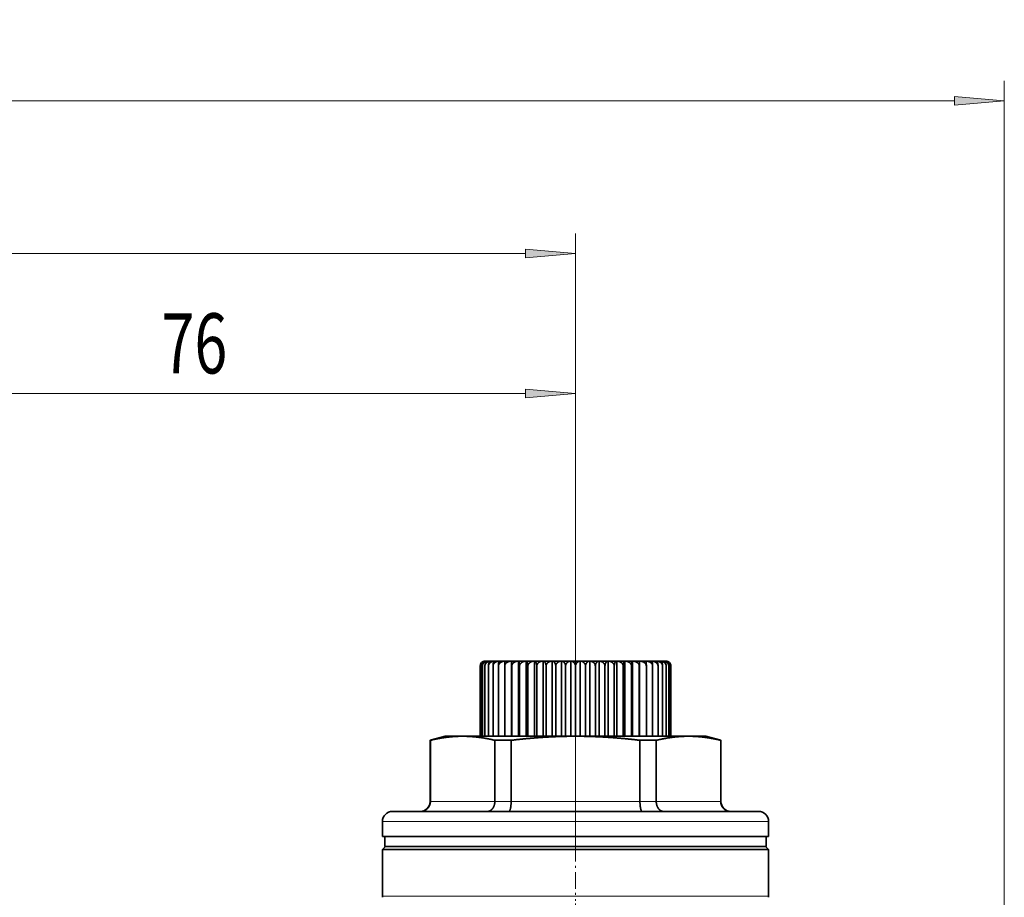
# Model space of a CAD drawing. Extents: x 6 to 204, y 6 to 291.
# Drawn here: x 114 to 163, y 171 to 214 of the extents above; entities that cross this region are included whole.
import ezdxf
from ezdxf.enums import TextEntityAlignment as Align

# ---------------------------------------------------------------- set-up
doc = ezdxf.new("R2010")
doc.units = 0
doc.linetypes.add('DASHDOT', pattern=[18.5, 12, -3, 0.5, -3])
doc.layers.get('0').update_dxf_attribs({"lineweight": 13})
doc.styles.get("Standard").update_dxf_attribs({"font": 'isocp.shx'})
doc.dimstyles.get("Standard").update_dxf_attribs({"dimtxt": 2.5, "dimasz": 2.5, "dimexe": 1.25, "dimexo": 0.625, "dimtad": 1, "dimcen": 2.5, "dimadec": 0, "dimazin": 0, "dimtfac": 1, "dimtmove": 0, "dimatfit": 0, "dimfxl": 1, "dimarcsym": 0})

# ---------------------------------------------------------------- blocks, each defined once
blk = doc.blocks.new('*D33')
at = {"color": 7, "lineweight": 13}
for p, q in [((103.88691, 191.710201), (103.88691, 196.803481)), ((141.886914, 185.36691), (141.886914, 196.803481)), ((106.377397, 195.803481), (139.396428, 195.803481))]:
    blk.add_line(p, q, dxfattribs=at)
for points in [[(106.377397, 196.021369), (103.88691, 195.803481), (106.377397, 195.585592)], [(139.396428, 195.585592), (141.886914, 195.803481), (139.396428, 196.021369)]]:
    blk.add_lwpolyline(points, close=True, dxfattribs=at)
for points in [[(106.377397, 196.021369), (103.88691, 195.803481), (106.377397, 196.021369), (106.377397, 195.585592)], [(139.396428, 195.585592), (141.886914, 195.803481), (139.396428, 195.585592), (139.396428, 196.021369)]]:
    blk.add_solid(points, dxfattribs=at)
at = {"color": 7, "lineweight": 13, "width": 0.6}
blk.add_text('76', height=3, dxfattribs=at).set_placement((121.250529, 196.803481), (124.523295, 196.803481), align=Align.FIT)
blk = doc.blocks.new('*D34')
at = {"color": 7, "lineweight": 13}
for p, q in [((65.886906, 185.127095), (65.886906, 203.779914)), ((141.886914, 185.36691), (141.886914, 203.779914)), ((68.377393, 202.779914), (139.396428, 202.779914))]:
    blk.add_line(p, q, dxfattribs=at)
for points in [[(68.377393, 202.997802), (65.886906, 202.779914), (68.377393, 202.562026)], [(139.396428, 202.562026), (141.886914, 202.779914), (139.396428, 202.997802)]]:
    blk.add_lwpolyline(points, close=True, dxfattribs=at)
for points in [[(68.377393, 202.997802), (65.886906, 202.779914), (68.377393, 202.997802), (68.377393, 202.562026)], [(139.396428, 202.562026), (141.886914, 202.779914), (139.396428, 202.562026), (139.396428, 202.997802)]]:
    blk.add_solid(points, dxfattribs=at)
at = {"color": 7, "lineweight": 13, "width": 0.6}
blk.add_text('152', height=3, dxfattribs=at).set_placement((101.394835, 203.779914), (106.378986, 203.779914), align=Align.FIT)
blk = doc.blocks.new('*D35')
at = {"color": 7, "lineweight": 13}
for p, q in [((44.511906, 146.989919), (44.511906, 211.392181)), ((163.261914, 146.989921), (163.261914, 211.392181)), ((47.002393, 210.392181), (160.771428, 210.392181))]:
    blk.add_line(p, q, dxfattribs=at)
for points in [[(47.002393, 210.610069), (44.511906, 210.392181), (47.002393, 210.174293)], [(160.771428, 210.174293), (163.261914, 210.392181), (160.771428, 210.610069)]]:
    blk.add_lwpolyline(points, close=True, dxfattribs=at)
for points in [[(47.002393, 210.610069), (44.511906, 210.392181), (47.002393, 210.610069), (47.002393, 210.174293)], [(160.771428, 210.174293), (163.261914, 210.392181), (160.771428, 210.174293), (160.771428, 210.610069)]]:
    blk.add_solid(points, dxfattribs=at)
at = {"color": 7, "lineweight": 13, "width": 0.6}
blk.add_text('238', height=3, dxfattribs=at).set_placement((101.394835, 211.392181), (106.378986, 211.392181), align=Align.FIT)
blk = doc.blocks.new('BLOCK97')
at = {"color": 7, "lineweight": 35}
for p, q in [((66.5, 36.65), (66.5, 29.65)), ((66.552, 36.65), (66.552, 29.65)), ((66.708, 36.65), (66.708, 29.65)), ((66.965, 36.65), (66.965, 29.65)), ((67, 37.15), (71.5, 37.15)), ((67.321, 36.65), (67.321, 29.65)), ((67.773, 36.65), (67.773, 29.65)), ((68.314, 36.65), (68.314, 29.65)), ((68.94, 36.65), (68.94, 29.65)), ((69.608, 37.148), (69.608, 29.65)), ((69.643, 36.65), (69.643, 29.65)), ((70.311, 37.148), (70.311, 29.65)), ((70.416, 36.65), (70.416, 29.65)), ((71.077, 37.148), (71.077, 29.65)), ((71.25, 36.65), (71.25, 29.65)), ((71.5, 37.15), (83.794, 37.15)), ((71.896, 37.148), (71.896, 29.65)), ((72.136, 36.65), (72.136, 29.65)), ((72.761, 37.148), (72.761, 29.65)), ((73.064, 36.65), (73.064, 29.65)), ((73.66, 37.148), (73.66, 29.65)), ((74.025, 36.65), (74.025, 29.65)), ((74.586, 37.148), (74.586, 29.65)), ((75.007, 36.65), (75.007, 29.65)), ((75.527, 37.148), (75.527, 29.65)), ((76, 36.65), (76, 29.65)), ((76.473, 37.148), (76.473, 29.65)), ((76.993, 36.65), (76.993, 29.65)), ((77.414, 37.148), (77.414, 29.65)), ((77.975, 36.65), (77.975, 29.65)), ((78.34, 37.148), (78.34, 29.65)), ((78.936, 36.65), (78.936, 29.65)), ((79.239, 37.148), (79.239, 29.65)), ((79.864, 36.65), (79.864, 29.65)), ((80.104, 37.148), (80.104, 29.65)), ((80.75, 36.65), (80.75, 29.65)), ((80.923, 37.148), (80.923, 29.65)), ((81.584, 36.65), (81.584, 29.65)), ((81.689, 37.148), (81.689, 29.65)), ((82.357, 36.65), (82.357, 29.65)), ((82.392, 37.148), (82.392, 29.65)), ((83.06, 36.65), (83.06, 29.65)), ((83.686, 36.65), (83.686, 29.65)), ((83.794, 37.15), (85, 37.15)), ((84.227, 36.65), (84.227, 29.65)), ((84.679, 36.65), (84.679, 29.65)), ((85.035, 36.65), (85.035, 29.65)), ((85.292, 36.65), (85.292, 29.65)), ((85.448, 36.65), (85.448, 29.65)), ((85.5, 36.65), (85.5, 29.65)), ((61.5, 29.248), (63, 29.65)), ((64.742, 29.65), (63, 29.65)), ((76, 29.65), (64.742, 29.65)), ((66.5, 29.65), (66.552, 29.65)), ((66.552, 29.65), (66.708, 29.65)), ((66.708, 29.65), (66.965, 29.65)), ((66.965, 29.65), (67.321, 29.65)), ((67.321, 29.65), (67.773, 29.65)), ((67.773, 29.65), (68.314, 29.65)), ((68.314, 29.65), (68.94, 29.65)), ((68.94, 29.65), (69.608, 29.65)), ((69.608, 29.65), (69.643, 29.65)), ((69.643, 29.65), (70.311, 29.65)), ((70.311, 29.65), (70.416, 29.65)), ((70.416, 29.65), (71.077, 29.65)), ((71.077, 29.65), (71.25, 29.65)), ((71.25, 29.65), (71.896, 29.65)), ((71.896, 29.65), (72.136, 29.65)), ((72.136, 29.65), (72.761, 29.65)), ((72.761, 29.65), (73.064, 29.65)), ((73.064, 29.65), (73.66, 29.65)), ((73.66, 29.65), (74.025, 29.65)), ((74.025, 29.65), (74.586, 29.65)), ((74.586, 29.65), (75.007, 29.65)), ((75.007, 29.65), (75.527, 29.65)), ((75.527, 29.65), (76, 29.65)), ((87.258, 29.65), (76, 29.65)), ((76, 29.65), (76.473, 29.65)), ((76.473, 29.65), (76.993, 29.65)), ((76.993, 29.65), (77.414, 29.65)), ((77.414, 29.65), (77.975, 29.65)), ((77.975, 29.65), (78.34, 29.65)), ((78.34, 29.65), (78.936, 29.65)), ((78.936, 29.65), (79.239, 29.65)), ((79.239, 29.65), (79.864, 29.65)), ((79.864, 29.65), (80.104, 29.65)), ((80.104, 29.65), (80.75, 29.65)), ((80.75, 29.65), (80.923, 29.65)), ((80.923, 29.65), (81.584, 29.65)), ((81.584, 29.65), (81.689, 29.65)), ((81.689, 29.65), (82.357, 29.65)), ((82.357, 29.65), (82.392, 29.65)), ((82.392, 29.65), (83.06, 29.65)), ((83.06, 29.65), (83.686, 29.65)), ((83.686, 29.65), (84.227, 29.65)), ((84.227, 29.65), (84.679, 29.65)), ((84.679, 29.65), (85.035, 29.65)), ((85.035, 29.65), (85.292, 29.65)), ((85.292, 29.65), (85.448, 29.65)), ((85.448, 29.65), (85.5, 29.65)), ((89, 29.65), (87.258, 29.65)), ((90.5, 29.248), (89, 29.65)), ((61.5, 29.248), (61.53, 29.248)), ((61.5, 23.15), (61.5, 29.248)), ((61.53, 23.15), (61.53, 29.248)), ((67.953, 29.248), (69.577, 29.248)), ((67.953, 23.15), (67.953, 29.248)), ((69.577, 23.15), (69.577, 29.248)), ((82.423, 29.248), (84.047, 29.248)), ((82.423, 23.15), (82.423, 29.248)), ((84.047, 23.15), (84.047, 29.248)), ((90.47, 29.248), (90.5, 29.248)), ((90.47, 23.15), (90.47, 29.248)), ((90.5, 23.15), (90.5, 29.248)), ((57.75, 22.15), (60.195, 22.15)), ((60.195, 22.15), (85.125, 22.15)), ((85.125, 22.15), (94.25, 22.15)), ((56.75, 19.65), (56.75, 21.15)), ((95.25, 19.65), (95.25, 21.15)), ((56.75, 19.65), (85.625, 19.65)), ((57, 19.65), (57, 18.65)), ((85.625, 19.65), (95.25, 19.65)), ((95, 19.65), (95, 18.65)), ((56.75, 18.35), (57.05, 18.65)), ((56.75, 13.716), (56.75, 18.35)), ((56.75, 18.35), (76, 18.35)), ((57, 18.65), (72.755, 18.65)), ((72.755, 18.65), (95, 18.65)), ((76, 18.35), (95.25, 18.35)), ((95.25, 18.35), (94.95, 18.65)), ((95.25, 18.35), (95.25, 13.716))]:
    blk.add_line(p, q, dxfattribs=at)
at = {"color": 7, "lineweight": 13}
for p, q in [((61.53, 23.15), (61.5, 23.15)), ((61.53, 23.15), (67.953, 23.15)), ((69.577, 23.15), (67.953, 23.15)), ((69.577, 23.15), (82.423, 23.15)), ((84.047, 23.15), (82.423, 23.15)), ((84.047, 23.15), (90.47, 23.15)), ((90.5, 23.15), (90.47, 23.15)), ((59.329, 21.15), (56.75, 21.15)), ((85.625, 21.15), (59.329, 21.15)), ((95.25, 21.15), (85.625, 21.15)), ((56.75, 13.716), (95.25, 13.716))]:
    blk.add_line(p, q, dxfattribs=at)
at = {"color": 7, "lineweight": 35}
for centre, radius, start, end in [((67, 36.65), 0.5, 89.99981, 179.99992), ((67, 36.648), 0.5, 93.0288, 179.79735), ((75.5, 36.648), 0.5, 0.20268, 86.97123), ((76.5, 36.648), 0.5, 93.0288, 179.79735), ((85, 36.65), 0.5, 0.00008, 90.00019), ((85, 36.648), 0.5, 0.20267, 86.97123), ((60.5, 23.15), 1, 269.99329, 0.00671), ((91.5, 23.15), 1, 179.99329, 270.00671), ((57.75, 21.15), 1, 89.99974, 180.00001), ((94.25, 21.15), 1, 359.99999, 90.00026), ((57.25, 13.716), 0.5, 180, 195.00001), ((94.75, 13.716), 0.5, 344.99999, 0.00006)]:
    blk.add_arc(centre, radius, start, end, dxfattribs=at)
for points, knots in [([(67.072, 37.148), (67.015, 37.145), (66.958, 37.135), (66.903, 37.118), (66.798, 37.074), (66.704, 37), (66.661, 36.957), (66.603, 36.875), (66.566, 36.774), (66.557, 36.734), (66.552, 36.692), (66.552, 36.65)], [0, 0, 0, 0, 0, 0, 0.520532, 0.520532, 0.520532, 1.000192, 1.000192, 1.000192, 1.299185, 1.299185, 1.299185, 1.299185, 1.299185, 1.299185]), ([(66.973, 37.148), (66.927, 37.145), (66.881, 37.135), (66.836, 37.118), (66.751, 37.074), (66.675, 37), (66.64, 36.957), (66.593, 36.875), (66.564, 36.774), (66.556, 36.734), (66.552, 36.692), (66.552, 36.65)], [0, 0, 0, 0, 0, 0, 0.520532, 0.520532, 0.520532, 1.000192, 1.000192, 1.000192, 1.299185, 1.299185, 1.299185, 1.299185, 1.299185, 1.299185]), ([(67.269, 37.148), (67.207, 37.145), (67.146, 37.135), (67.086, 37.118), (66.973, 37.074), (66.871, 37), (66.825, 36.957), (66.762, 36.875), (66.723, 36.774), (66.713, 36.734), (66.708, 36.692), (66.708, 36.65)], [0, 0, 0, 0, 0, 0, 0.520532, 0.520532, 0.520532, 1.000192, 1.000192, 1.000192, 1.299185, 1.299185, 1.299185, 1.299185, 1.299185, 1.299185]), ([(67.072, 37.148), (67.032, 37.145), (66.992, 37.135), (66.954, 37.118), (66.88, 37.074), (66.814, 37), (66.784, 36.957), (66.743, 36.875), (66.718, 36.774), (66.711, 36.734), (66.708, 36.692), (66.708, 36.65)], [0, 0, 0, 0, 0, 0, 0.520532, 0.520532, 0.520532, 1.000192, 1.000192, 1.000192, 1.299185, 1.299185, 1.299185, 1.299185, 1.299185, 1.299185]), ([(67.561, 37.148), (67.496, 37.145), (67.431, 37.135), (67.367, 37.118), (67.247, 37.074), (67.139, 37), (67.09, 36.957), (67.023, 36.875), (66.982, 36.774), (66.971, 36.734), (66.965, 36.692), (66.965, 36.65)], [0, 0, 0, 0, 0, 0, 0.520532, 0.520532, 0.520532, 1.000192, 1.000192, 1.000192, 1.299185, 1.299185, 1.299185, 1.299185, 1.299185, 1.299185]), ([(67.269, 37.148), (67.235, 37.145), (67.202, 37.135), (67.17, 37.118), (67.109, 37.074), (67.054, 37), (67.029, 36.957), (66.994, 36.875), (66.973, 36.774), (66.968, 36.734), (66.965, 36.692), (66.965, 36.65)], [0, 0, 0, 0, 0, 0, 0.520532, 0.520532, 0.520532, 1.000192, 1.000192, 1.000192, 1.299185, 1.299185, 1.299185, 1.299185, 1.299185, 1.299185]), ([(67.946, 37.148), (67.878, 37.145), (67.809, 37.135), (67.743, 37.118), (67.617, 37.074), (67.504, 37), (67.452, 36.957), (67.382, 36.875), (67.339, 36.774), (67.327, 36.734), (67.321, 36.692), (67.321, 36.65)], [0, 0, 0, 0, 0, 0, 0.520532, 0.520532, 0.520532, 1.000192, 1.000192, 1.000192, 1.299185, 1.299185, 1.299185, 1.299185, 1.299185, 1.299185]), ([(67.561, 37.148), (67.535, 37.145), (67.509, 37.135), (67.483, 37.118), (67.435, 37.074), (67.391, 37), (67.372, 36.957), (67.345, 36.875), (67.328, 36.774), (67.324, 36.734), (67.321, 36.692), (67.321, 36.65)], [0, 0, 0, 0, 0, 0, 0.520532, 0.520532, 0.520532, 1.000192, 1.000192, 1.000192, 1.299185, 1.299185, 1.299185, 1.299185, 1.299185, 1.299185]), ([(68.419, 37.148), (68.348, 37.145), (68.278, 37.135), (68.209, 37.118), (68.079, 37.074), (67.961, 37), (67.908, 36.957), (67.836, 36.875), (67.791, 36.774), (67.779, 36.734), (67.773, 36.692), (67.773, 36.65)], [0, 0, 0, 0, 0, 0, 0.520532, 0.520532, 0.520532, 1.000192, 1.000192, 1.000192, 1.299185, 1.299185, 1.299185, 1.299185, 1.299185, 1.299185]), ([(67.946, 37.148), (67.927, 37.145), (67.908, 37.135), (67.89, 37.118), (67.855, 37.074), (67.823, 37), (67.809, 36.957), (67.79, 36.875), (67.778, 36.774), (67.774, 36.734), (67.773, 36.692), (67.773, 36.65)], [0, 0, 0, 0, 0, 0, 0.520532, 0.520532, 0.520532, 1.000192, 1.000192, 1.000192, 1.299185, 1.299185, 1.299185, 1.299185, 1.299185, 1.299185]), ([(68.975, 37.148), (68.903, 37.145), (68.831, 37.135), (68.76, 37.118), (68.627, 37.074), (68.507, 37), (68.453, 36.957), (68.379, 36.875), (68.333, 36.774), (68.321, 36.734), (68.314, 36.692), (68.314, 36.65)], [0, 0, 0, 0, 0, 0, 0.520532, 0.520532, 0.520532, 1.000192, 1.000192, 1.000192, 1.299185, 1.299185, 1.299185, 1.299185, 1.299185, 1.299185]), ([(68.419, 37.148), (68.408, 37.145), (68.396, 37.135), (68.385, 37.118), (68.364, 37.074), (68.345, 37), (68.336, 36.957), (68.325, 36.875), (68.317, 36.774), (68.315, 36.734), (68.314, 36.692), (68.314, 36.65)], [0, 0, 0, 0, 0, 0, 0.520532, 0.520532, 0.520532, 1.000192, 1.000192, 1.000192, 1.299185, 1.299185, 1.299185, 1.299185, 1.299185, 1.299185]), ([(69.608, 37.148), (69.535, 37.145), (69.462, 37.135), (69.391, 37.118), (69.256, 37.074), (69.135, 37), (69.08, 36.957), (69.005, 36.875), (68.959, 36.774), (68.947, 36.734), (68.94, 36.692), (68.94, 36.65)], [0, 0, 0, 0, 0, 0, 0.520532, 0.520532, 0.520532, 1.000192, 1.000192, 1.000192, 1.299185, 1.299185, 1.299185, 1.299185, 1.299185, 1.299185]), ([(68.975, 37.148), (68.971, 37.145), (68.967, 37.135), (68.964, 37.118), (68.957, 37.074), (68.95, 37), (68.947, 36.957), (68.944, 36.875), (68.941, 36.774), (68.94, 36.734), (68.94, 36.692), (68.94, 36.65)], [0, 0, 0, 0, 0, 0, 0.520532, 0.520532, 0.520532, 1.000192, 1.000192, 1.000192, 1.299185, 1.299185, 1.299185, 1.299185, 1.299185, 1.299185]), ([(69.608, 37.148), (69.612, 37.145), (69.616, 37.135), (69.62, 37.118), (69.627, 37.074), (69.633, 37), (69.636, 36.957), (69.64, 36.875), (69.642, 36.774), (69.643, 36.734), (69.643, 36.692), (69.643, 36.65)], [0, 0, 0, 0, 0, 0, 0.520532, 0.520532, 0.520532, 1.000192, 1.000192, 1.000192, 1.299185, 1.299185, 1.299185, 1.299185, 1.299185, 1.299185]), ([(70.311, 37.148), (70.238, 37.145), (70.165, 37.135), (70.094, 37.118), (69.96, 37.074), (69.838, 37), (69.784, 36.957), (69.708, 36.875), (69.662, 36.774), (69.65, 36.734), (69.643, 36.692), (69.643, 36.65)], [0, 0, 0, 0, 0, 0, 0.520532, 0.520532, 0.520532, 1.000192, 1.000192, 1.000192, 1.299185, 1.299185, 1.299185, 1.299185, 1.299185, 1.299185]), ([(70.311, 37.148), (70.323, 37.145), (70.334, 37.135), (70.345, 37.118), (70.367, 37.074), (70.385, 37), (70.394, 36.957), (70.406, 36.875), (70.413, 36.774), (70.415, 36.734), (70.416, 36.692), (70.416, 36.65)], [0, 0, 0, 0, 0, 0, 0.520532, 0.520532, 0.520532, 1.000192, 1.000192, 1.000192, 1.299185, 1.299185, 1.299185, 1.299185, 1.299185, 1.299185]), ([(71.077, 37.148), (71.005, 37.145), (70.932, 37.135), (70.862, 37.118), (70.729, 37.074), (70.609, 37), (70.555, 36.957), (70.48, 36.875), (70.434, 36.774), (70.422, 36.734), (70.416, 36.692), (70.416, 36.65)], [0, 0, 0, 0, 0, 0, 0.520532, 0.520532, 0.520532, 1.000192, 1.000192, 1.000192, 1.299185, 1.299185, 1.299185, 1.299185, 1.299185, 1.299185]), ([(71.077, 37.148), (71.096, 37.145), (71.115, 37.135), (71.133, 37.118), (71.168, 37.074), (71.199, 37), (71.214, 36.957), (71.233, 36.875), (71.245, 36.774), (71.248, 36.734), (71.25, 36.692), (71.25, 36.65)], [0, 0, 0, 0, 0, 0, 0.520532, 0.520532, 0.520532, 1.000192, 1.000192, 1.000192, 1.299185, 1.299185, 1.299185, 1.299185, 1.299185, 1.299185]), ([(71.896, 37.148), (71.826, 37.145), (71.755, 37.135), (71.686, 37.118), (71.556, 37.074), (71.439, 37), (71.386, 36.957), (71.313, 36.875), (71.268, 36.774), (71.256, 36.734), (71.25, 36.692), (71.25, 36.65)], [0, 0, 0, 0, 0, 0, 0.520532, 0.520532, 0.520532, 1.000192, 1.000192, 1.000192, 1.299185, 1.299185, 1.299185, 1.299185, 1.299185, 1.299185]), ([(71.896, 37.148), (71.922, 37.145), (71.949, 37.135), (71.974, 37.118), (72.023, 37.074), (72.066, 37), (72.086, 36.957), (72.113, 36.875), (72.129, 36.774), (72.134, 36.734), (72.136, 36.692), (72.136, 36.65)], [0, 0, 0, 0, 0, 0, 0.520532, 0.520532, 0.520532, 1.000192, 1.000192, 1.000192, 1.299185, 1.299185, 1.299185, 1.299185, 1.299185, 1.299185]), ([(72.761, 37.148), (72.692, 37.145), (72.624, 37.135), (72.558, 37.118), (72.432, 37.074), (72.318, 37), (72.267, 36.957), (72.197, 36.875), (72.153, 36.774), (72.142, 36.734), (72.136, 36.692), (72.136, 36.65)], [0, 0, 0, 0, 0, 0, 0.520532, 0.520532, 0.520532, 1.000192, 1.000192, 1.000192, 1.299185, 1.299185, 1.299185, 1.299185, 1.299185, 1.299185]), ([(72.761, 37.148), (72.794, 37.145), (72.827, 37.135), (72.859, 37.118), (72.921, 37.074), (72.976, 37), (73.001, 36.957), (73.035, 36.875), (73.056, 36.774), (73.061, 36.734), (73.064, 36.692), (73.064, 36.65)], [0, 0, 0, 0, 0, 0, 0.520532, 0.520532, 0.520532, 1.000192, 1.000192, 1.000192, 1.299185, 1.299185, 1.299185, 1.299185, 1.299185, 1.299185]), ([(73.66, 37.148), (73.595, 37.145), (73.53, 37.135), (73.467, 37.118), (73.347, 37.074), (73.238, 37), (73.19, 36.957), (73.122, 36.875), (73.081, 36.774), (73.07, 36.734), (73.064, 36.692), (73.064, 36.65)], [0, 0, 0, 0, 0, 0, 0.520532, 0.520532, 0.520532, 1.000192, 1.000192, 1.000192, 1.299185, 1.299185, 1.299185, 1.299185, 1.299185, 1.299185]), ([(73.66, 37.148), (73.7, 37.145), (73.74, 37.135), (73.779, 37.118), (73.852, 37.074), (73.918, 37), (73.948, 36.957), (73.989, 36.875), (74.015, 36.774), (74.021, 36.734), (74.025, 36.692), (74.025, 36.65)], [0, 0, 0, 0, 0, 0, 0.520532, 0.520532, 0.520532, 1.000192, 1.000192, 1.000192, 1.299185, 1.299185, 1.299185, 1.299185, 1.299185, 1.299185]), ([(74.586, 37.148), (74.525, 37.145), (74.463, 37.135), (74.404, 37.118), (74.29, 37.074), (74.189, 37), (74.143, 36.957), (74.079, 36.875), (74.04, 36.774), (74.03, 36.734), (74.025, 36.692), (74.025, 36.65)], [0, 0, 0, 0, 0, 0, 0.520532, 0.520532, 0.520532, 1.000192, 1.000192, 1.000192, 1.299185, 1.299185, 1.299185, 1.299185, 1.299185, 1.299185]), ([(74.586, 37.148), (74.632, 37.145), (74.678, 37.135), (74.723, 37.118), (74.808, 37.074), (74.884, 37), (74.919, 36.957), (74.966, 36.875), (74.995, 36.774), (75.003, 36.734), (75.007, 36.692), (75.007, 36.65)], [0, 0, 0, 0, 0, 0, 0.520532, 0.520532, 0.520532, 1.000192, 1.000192, 1.000192, 1.299185, 1.299185, 1.299185, 1.299185, 1.299185, 1.299185]), ([(75.527, 37.148), (75.47, 37.145), (75.413, 37.135), (75.358, 37.118), (75.253, 37.074), (75.159, 37), (75.116, 36.957), (75.057, 36.875), (75.021, 36.774), (75.012, 36.734), (75.007, 36.692), (75.007, 36.65)], [0, 0, 0, 0, 0, 0, 0.520532, 0.520532, 0.520532, 1.000192, 1.000192, 1.000192, 1.299185, 1.299185, 1.299185, 1.299185, 1.299185, 1.299185]), ([(76.473, 37.148), (76.53, 37.145), (76.587, 37.135), (76.642, 37.118), (76.747, 37.074), (76.841, 37), (76.884, 36.957), (76.943, 36.875), (76.979, 36.774), (76.988, 36.734), (76.993, 36.692), (76.993, 36.65)], [0, 0, 0, 0, 0, 0, 0.520532, 0.520532, 0.520532, 1.000192, 1.000192, 1.000192, 1.299185, 1.299185, 1.299185, 1.299185, 1.299185, 1.299185]), ([(77.414, 37.148), (77.368, 37.145), (77.322, 37.135), (77.277, 37.118), (77.192, 37.074), (77.116, 37), (77.081, 36.957), (77.034, 36.875), (77.005, 36.774), (76.997, 36.734), (76.993, 36.692), (76.993, 36.65)], [0, 0, 0, 0, 0, 0, 0.520532, 0.520532, 0.520532, 1.000192, 1.000192, 1.000192, 1.299185, 1.299185, 1.299185, 1.299185, 1.299185, 1.299185]), ([(77.414, 37.148), (77.475, 37.145), (77.537, 37.135), (77.596, 37.118), (77.71, 37.074), (77.811, 37), (77.857, 36.957), (77.921, 36.875), (77.96, 36.774), (77.97, 36.734), (77.975, 36.692), (77.975, 36.65)], [0, 0, 0, 0, 0, 0, 0.520532, 0.520532, 0.520532, 1.000192, 1.000192, 1.000192, 1.299185, 1.299185, 1.299185, 1.299185, 1.299185, 1.299185]), ([(78.34, 37.148), (78.3, 37.145), (78.26, 37.135), (78.221, 37.118), (78.148, 37.074), (78.082, 37), (78.052, 36.957), (78.011, 36.875), (77.985, 36.774), (77.979, 36.734), (77.975, 36.692), (77.975, 36.65)], [0, 0, 0, 0, 0, 0, 0.520532, 0.520532, 0.520532, 1.000192, 1.000192, 1.000192, 1.299185, 1.299185, 1.299185, 1.299185, 1.299185, 1.299185]), ([(78.34, 37.148), (78.405, 37.145), (78.47, 37.135), (78.533, 37.118), (78.653, 37.074), (78.762, 37), (78.81, 36.957), (78.878, 36.875), (78.919, 36.774), (78.93, 36.734), (78.936, 36.692), (78.936, 36.65)], [0, 0, 0, 0, 0, 0, 0.520532, 0.520532, 0.520532, 1.000192, 1.000192, 1.000192, 1.299185, 1.299185, 1.299185, 1.299185, 1.299185, 1.299185]), ([(79.239, 37.148), (79.206, 37.145), (79.173, 37.135), (79.141, 37.118), (79.079, 37.074), (79.024, 37), (78.999, 36.957), (78.965, 36.875), (78.944, 36.774), (78.939, 36.734), (78.936, 36.692), (78.936, 36.65)], [0, 0, 0, 0, 0, 0, 0.520532, 0.520532, 0.520532, 1.000192, 1.000192, 1.000192, 1.299185, 1.299185, 1.299185, 1.299185, 1.299185, 1.299185]), ([(79.239, 37.148), (79.308, 37.145), (79.376, 37.135), (79.442, 37.118), (79.568, 37.074), (79.682, 37), (79.733, 36.957), (79.803, 36.875), (79.847, 36.774), (79.858, 36.734), (79.864, 36.692), (79.864, 36.65)], [0, 0, 0, 0, 0, 0, 0.520532, 0.520532, 0.520532, 1.000192, 1.000192, 1.000192, 1.299185, 1.299185, 1.299185, 1.299185, 1.299185, 1.299185]), ([(80.104, 37.148), (80.078, 37.145), (80.051, 37.135), (80.026, 37.118), (79.977, 37.074), (79.934, 37), (79.914, 36.957), (79.887, 36.875), (79.871, 36.774), (79.866, 36.734), (79.864, 36.692), (79.864, 36.65)], [0, 0, 0, 0, 0, 0, 0.520532, 0.520532, 0.520532, 1.000192, 1.000192, 1.000192, 1.299185, 1.299185, 1.299185, 1.299185, 1.299185, 1.299185]), ([(80.104, 37.148), (80.174, 37.145), (80.245, 37.135), (80.314, 37.118), (80.444, 37.074), (80.561, 37), (80.614, 36.957), (80.687, 36.875), (80.732, 36.774), (80.744, 36.734), (80.75, 36.692), (80.75, 36.65)], [0, 0, 0, 0, 0, 0, 0.520532, 0.520532, 0.520532, 1.000192, 1.000192, 1.000192, 1.299185, 1.299185, 1.299185, 1.299185, 1.299185, 1.299185]), ([(80.923, 37.148), (80.904, 37.145), (80.885, 37.135), (80.867, 37.118), (80.832, 37.074), (80.801, 37), (80.786, 36.957), (80.767, 36.875), (80.755, 36.774), (80.752, 36.734), (80.75, 36.692), (80.75, 36.65)], [0, 0, 0, 0, 0, 0, 0.520532, 0.520532, 0.520532, 1.000192, 1.000192, 1.000192, 1.299185, 1.299185, 1.299185, 1.299185, 1.299185, 1.299185]), ([(80.923, 37.148), (80.995, 37.145), (81.068, 37.135), (81.138, 37.118), (81.271, 37.074), (81.391, 37), (81.445, 36.957), (81.52, 36.875), (81.566, 36.774), (81.578, 36.734), (81.584, 36.692), (81.584, 36.65)], [0, 0, 0, 0, 0, 0, 0.520532, 0.520532, 0.520532, 1.000192, 1.000192, 1.000192, 1.299185, 1.299185, 1.299185, 1.299185, 1.299185, 1.299185]), ([(81.689, 37.148), (81.677, 37.145), (81.666, 37.135), (81.655, 37.118), (81.634, 37.074), (81.615, 37), (81.606, 36.957), (81.594, 36.875), (81.587, 36.774), (81.585, 36.734), (81.584, 36.692), (81.584, 36.65)], [0, 0, 0, 0, 0, 0, 0.520532, 0.520532, 0.520532, 1.000192, 1.000192, 1.000192, 1.299185, 1.299185, 1.299185, 1.299185, 1.299185, 1.299185]), ([(81.689, 37.148), (81.762, 37.145), (81.835, 37.135), (81.906, 37.118), (82.04, 37.074), (82.162, 37), (82.216, 36.957), (82.292, 36.875), (82.338, 36.774), (82.35, 36.734), (82.357, 36.692), (82.357, 36.65)], [0, 0, 0, 0, 0, 0, 0.520532, 0.520532, 0.520532, 1.000192, 1.000192, 1.000192, 1.299185, 1.299185, 1.299185, 1.299185, 1.299185, 1.299185]), ([(82.392, 37.148), (82.388, 37.145), (82.384, 37.135), (82.38, 37.118), (82.373, 37.074), (82.367, 37), (82.364, 36.957), (82.36, 36.875), (82.358, 36.774), (82.357, 36.734), (82.357, 36.692), (82.357, 36.65)], [0, 0, 0, 0, 0, 0, 0.520532, 0.520532, 0.520532, 1.000192, 1.000192, 1.000192, 1.299185, 1.299185, 1.299185, 1.299185, 1.299185, 1.299185]), ([(82.392, 37.148), (82.465, 37.145), (82.538, 37.135), (82.609, 37.118), (82.744, 37.074), (82.865, 37), (82.92, 36.957), (82.995, 36.875), (83.041, 36.774), (83.053, 36.734), (83.06, 36.692), (83.06, 36.65)], [0, 0, 0, 0, 0, 0, 0.520532, 0.520532, 0.520532, 1.000192, 1.000192, 1.000192, 1.299185, 1.299185, 1.299185, 1.299185, 1.299185, 1.299185]), ([(83.025, 37.148), (83.097, 37.145), (83.169, 37.135), (83.24, 37.118), (83.373, 37.074), (83.493, 37), (83.547, 36.957), (83.621, 36.875), (83.667, 36.774), (83.679, 36.734), (83.686, 36.692), (83.686, 36.65)], [0, 0, 0, 0, 0, 0, 0.520532, 0.520532, 0.520532, 1.000192, 1.000192, 1.000192, 1.299185, 1.299185, 1.299185, 1.299185, 1.299185, 1.299185]), ([(83.025, 37.148), (83.029, 37.145), (83.033, 37.135), (83.036, 37.118), (83.043, 37.074), (83.05, 37), (83.053, 36.957), (83.056, 36.875), (83.059, 36.774), (83.06, 36.734), (83.06, 36.692), (83.06, 36.65)], [0, 0, 0, 0, 0, 0, 0.520532, 0.520532, 0.520532, 1.000192, 1.000192, 1.000192, 1.299185, 1.299185, 1.299185, 1.299185, 1.299185, 1.299185]), ([(83.581, 37.148), (83.652, 37.145), (83.722, 37.135), (83.791, 37.118), (83.921, 37.074), (84.039, 37), (84.092, 36.957), (84.164, 36.875), (84.209, 36.774), (84.221, 36.734), (84.227, 36.692), (84.227, 36.65)], [0, 0, 0, 0, 0, 0, 0.520532, 0.520532, 0.520532, 1.000193, 1.000193, 1.000193, 1.299182, 1.299182, 1.299182, 1.299182, 1.299182, 1.299182]), ([(83.581, 37.148), (83.592, 37.145), (83.604, 37.135), (83.615, 37.118), (83.636, 37.074), (83.655, 37), (83.664, 36.957), (83.676, 36.875), (83.683, 36.774), (83.685, 36.734), (83.686, 36.692), (83.686, 36.65)], [0, 0, 0, 0, 0, 0, 0.520532, 0.520532, 0.520532, 1.000192, 1.000192, 1.000192, 1.299185, 1.299185, 1.299185, 1.299185, 1.299185, 1.299185]), ([(84.054, 37.148), (84.122, 37.145), (84.191, 37.135), (84.257, 37.118), (84.383, 37.074), (84.496, 37), (84.548, 36.957), (84.618, 36.875), (84.661, 36.774), (84.673, 36.734), (84.679, 36.692), (84.679, 36.65)], [0, 0, 0, 0, 0, 0, 0.520532, 0.520532, 0.520532, 1.000192, 1.000192, 1.000192, 1.299185, 1.299185, 1.299185, 1.299185, 1.299185, 1.299185]), ([(84.054, 37.148), (84.073, 37.145), (84.092, 37.135), (84.11, 37.118), (84.145, 37.074), (84.177, 37), (84.191, 36.957), (84.21, 36.875), (84.222, 36.774), (84.226, 36.734), (84.227, 36.692), (84.227, 36.65)], [0, 0, 0, 0, 0, 0, 0.520532, 0.520532, 0.520532, 1.000191, 1.000191, 1.000191, 1.299189, 1.299189, 1.299189, 1.299189, 1.299189, 1.299189]), ([(84.439, 37.148), (84.504, 37.145), (84.569, 37.135), (84.633, 37.118), (84.753, 37.074), (84.861, 37), (84.91, 36.957), (84.977, 36.875), (85.019, 36.774), (85.029, 36.734), (85.035, 36.692), (85.035, 36.65)], [0, 0, 0, 0, 0, 0, 0.520532, 0.520532, 0.520532, 1.000192, 1.000192, 1.000192, 1.299185, 1.299185, 1.299185, 1.299185, 1.299185, 1.299185]), ([(84.439, 37.148), (84.465, 37.145), (84.491, 37.135), (84.517, 37.118), (84.565, 37.074), (84.609, 37), (84.628, 36.957), (84.655, 36.875), (84.672, 36.774), (84.676, 36.734), (84.679, 36.692), (84.679, 36.65)], [0, 0, 0, 0, 0, 0, 0.520532, 0.520532, 0.520532, 1.000192, 1.000192, 1.000192, 1.299185, 1.299185, 1.299185, 1.299185, 1.299185, 1.299185]), ([(84.731, 37.148), (84.793, 37.145), (84.854, 37.135), (84.914, 37.118), (85.027, 37.074), (85.129, 37), (85.175, 36.957), (85.238, 36.875), (85.277, 36.774), (85.287, 36.734), (85.292, 36.692), (85.292, 36.65)], [0, 0, 0, 0, 0, 0, 0.520532, 0.520532, 0.520532, 1.000192, 1.000192, 1.000192, 1.299185, 1.299185, 1.299185, 1.299185, 1.299185, 1.299185]), ([(84.731, 37.148), (84.765, 37.145), (84.798, 37.135), (84.83, 37.118), (84.891, 37.074), (84.946, 37), (84.971, 36.957), (85.006, 36.875), (85.027, 36.774), (85.032, 36.734), (85.035, 36.692), (85.035, 36.65)], [0, 0, 0, 0, 0, 0, 0.520532, 0.520532, 0.520532, 1.000192, 1.000192, 1.000192, 1.299185, 1.299185, 1.299185, 1.299185, 1.299185, 1.299185]), ([(84.928, 37.148), (84.985, 37.145), (85.042, 37.135), (85.097, 37.118), (85.202, 37.074), (85.296, 37), (85.339, 36.957), (85.397, 36.875), (85.434, 36.774), (85.443, 36.734), (85.448, 36.692), (85.448, 36.65)], [0, 0, 0, 0, 0, 0, 0.520532, 0.520532, 0.520532, 1.000192, 1.000192, 1.000192, 1.299185, 1.299185, 1.299185, 1.299185, 1.299185, 1.299185]), ([(84.928, 37.148), (84.968, 37.145), (85.008, 37.135), (85.046, 37.118), (85.12, 37.074), (85.186, 37), (85.216, 36.957), (85.257, 36.875), (85.282, 36.774), (85.289, 36.734), (85.292, 36.692), (85.292, 36.65)], [0, 0, 0, 0, 0, 0, 0.520532, 0.520532, 0.520532, 1.000192, 1.000192, 1.000192, 1.299185, 1.299185, 1.299185, 1.299185, 1.299185, 1.299185]), ([(85.027, 37.148), (85.073, 37.145), (85.119, 37.135), (85.164, 37.118), (85.249, 37.074), (85.325, 37), (85.36, 36.957), (85.407, 36.875), (85.436, 36.774), (85.444, 36.734), (85.448, 36.692), (85.448, 36.65)], [0, 0, 0, 0, 0, 0, 0.520532, 0.520532, 0.520532, 1.000192, 1.000192, 1.000192, 1.299185, 1.299185, 1.299185, 1.299185, 1.299185, 1.299185]), ([(60.55, 22.15), (60.672, 22.15), (60.794, 22.17), (60.912, 22.208), (61.107, 22.309), (61.267, 22.459), (61.328, 22.531), (61.432, 22.689), (61.497, 22.868), (61.519, 22.961), (61.53, 23.056), (61.53, 23.15)], [0, 0, 0, 0, 0, 0, 1.099153, 1.099153, 1.099153, 1.927921, 1.927921, 1.927921, 2.750921, 2.750921, 2.750921, 2.750921, 2.750921, 2.750921]), ([(67.953, 23.15), (67.953, 23.024), (67.938, 22.897), (67.908, 22.776), (67.832, 22.578), (67.717, 22.413), (67.662, 22.351), (67.544, 22.247), (67.409, 22.182), (67.34, 22.161), (67.271, 22.15), (67.202, 22.15)], [0, 0, 0, 0, 0, 0, 1.100643, 1.100643, 1.100643, 1.898322, 1.898322, 1.898322, 2.654438, 2.654438, 2.654438, 2.654438, 2.654438, 2.654438]), ([(69.348, 22.15), (69.377, 22.15), (69.407, 22.171), (69.435, 22.214), (69.502, 22.37), (69.549, 22.617), (69.568, 22.79), (69.577, 22.971), (69.577, 23.15)], [0, 0, 0, 0, 0, 0, 0.958796, 0.958796, 0.958796, 2.519061, 2.519061, 2.519061, 2.519061, 2.519061, 2.519061]), ([(82.423, 23.15), (82.423, 22.939), (82.436, 22.727), (82.462, 22.523), (82.518, 22.295), (82.59, 22.182), (82.611, 22.161), (82.631, 22.15), (82.652, 22.15)], [0, 0, 0, 0, 0, 0, 1.83533, 1.83533, 1.83533, 2.511909, 2.511909, 2.511909, 2.511909, 2.511909, 2.511909]), ([(84.798, 22.15), (84.704, 22.15), (84.609, 22.17), (84.519, 22.209), (84.369, 22.311), (84.248, 22.459), (84.202, 22.53), (84.122, 22.689), (84.072, 22.866), (84.056, 22.96), (84.047, 23.055), (84.047, 23.15)], [0, 0, 0, 0, 0, 0, 1.033298, 1.033298, 1.033298, 1.834279, 1.834279, 1.834279, 2.661434, 2.661434, 2.661434, 2.661434, 2.661434, 2.661434]), ([(90.47, 23.15), (90.47, 23.023), (90.49, 22.895), (90.53, 22.772), (90.646, 22.544), (90.825, 22.365), (90.927, 22.291), (91.093, 22.207), (91.271, 22.164), (91.331, 22.155), (91.391, 22.15), (91.45, 22.15)], [0, 0, 0, 0, 0, 0, 1.105774, 1.105774, 1.105774, 2.204482, 2.204482, 2.204482, 2.739561, 2.739561, 2.739561, 2.739561, 2.739561, 2.739561])]:
    blk.add_open_spline(points, degree=5, knots=knots, dxfattribs=at)
for points in [[(64.742, 29.65), (64.096, 29.65), (63.449, 29.606), (62.816, 29.523), (62.172, 29.4), (61.53, 29.248)], [(67.953, 29.248), (67.311, 29.4), (66.668, 29.522), (66.034, 29.606), (65.388, 29.65), (64.742, 29.65)], [(76, 29.65), (74.708, 29.65), (73.415, 29.606), (72.148, 29.523), (70.861, 29.4), (69.577, 29.248)], [(82.423, 29.248), (81.14, 29.4), (79.853, 29.522), (78.584, 29.606), (77.292, 29.65), (76, 29.65)], [(87.258, 29.65), (86.612, 29.65), (85.966, 29.606), (85.332, 29.523), (84.689, 29.4), (84.047, 29.248)], [(90.47, 29.248), (89.828, 29.4), (89.185, 29.522), (88.551, 29.606), (87.904, 29.65), (87.258, 29.65)]]:
    blk.add_open_spline(points, degree=5, dxfattribs=at)

msp = doc.modelspace()

# ---------------------------------------------------------------- linework, layer by layer
at = {"color": 7, "linetype": 'DASHDOT', "lineweight": 13}
msp.add_line((141.886914, 185.36691), (141.886914, 124.021037), dxfattribs=at)
at = {"color": 7, "linetype": 'DASHDOT', "lineweight": 13, "ltscale": 0.199562}
msp.add_line((137.895673, 175.46019), (145.878156, 175.46019), dxfattribs=at)
at = {"color": 7, "linetype": 'DASHDOT', "lineweight": 13, "ltscale": 0.037508}
msp.add_line((141.886914, 173.084914), (141.886914, 174.585215), dxfattribs=at)
at = {"color": 7, "linetype": 'DASHDOT', "lineweight": 13, "ltscale": 0.06952}
msp.add_line((141.886914, 173.291926), (141.886914, 170.511119), dxfattribs=at)

# ---------------------------------------------------------------- block references
at = {"lineweight": 0, "xscale": 0.5, "yscale": 0.5, "zscale": 0.5}
msp.add_blockref('BLOCK97', (103.88691, 163.8852), dxfattribs=at)

# ---------------------------------------------------------------- dimensions: what is measured, and where the dimension line sits
at = {"color": 0, "lineweight": 0}
for base, p1, p2, picture, middle in [((44.511907, 210.392181), (163.261914, 146.989921), (44.511907, 146.989919), '*D35', (103.88691, 210.392181)), ((65.886907, 202.779914), (141.886914, 185.36691), (65.886907, 185.127095), '*D34', (103.88691, 202.779914)), ((103.88691, 195.803481), (141.886914, 185.36691), (103.88691, 191.7102), '*D33', (122.886912, 195.803481))]:
    dim = msp.add_linear_dim(base=base, p1=p1, p2=p2, angle=179.999046, dimstyle='STANDARD', override={"dimlfac": 2}, dxfattribs=at)
    dim.commit()
    dim.dimension.update_dxf_attribs({"geometry": picture, "text_midpoint": middle, "dimtype": 160, "oblique_angle": 89.999523})

doc.saveas('drawing.dxf')
